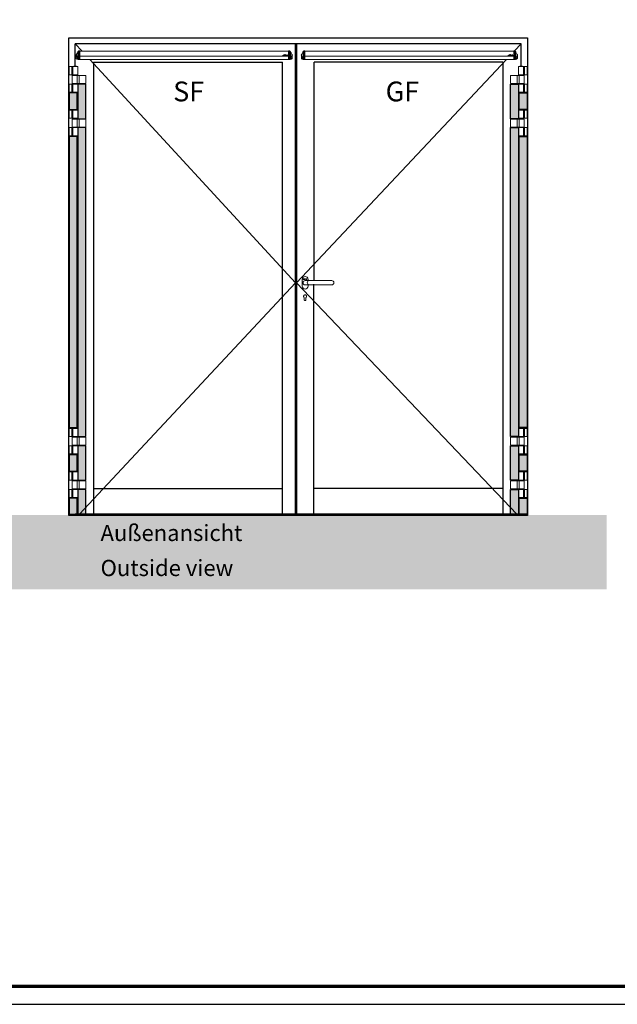
# Model space of a CAD drawing. Units: millimetres. Extents: x 2530 to 23610, y -640 to 3500.
# Drawn here: x 4744 to 4910, y 2659 to 2932 of the extents above; entities that cross this region are included whole.
import ezdxf

# ---------------------------------------------------------------- set-up
doc = ezdxf.new("R2010")
doc.units = ezdxf.units.MM
doc.layers.add('nicht drucken', color=6, linetype='Continuous', plot=False)
for name, color, linetype, lineweight in [('Rahmen (ISO)', 7, 'Continuous', 70), ('S02_Beschriftung', 1, 'Continuous', 25), ('S03_AL_Kontur', 255, 'Continuous', 35), ('S13_Zubehör_Kontur', 32, 'Continuous', 50), ('S23_Konstruktion_025', 5, 'Continuous', 25)]:
    doc.layers.add(name, color=color, linetype=linetype, lineweight=lineweight)
doc.layers.add('S26_Schriftfeld', color=7, linetype='Continuous', lineweight=25, plot=False)
doc.styles.add('Arial', font='arialbd.ttf')
doc.styles.get("Standard").update_dxf_attribs({"font": 'arial.ttf'})

# ---------------------------------------------------------------- blocks, each defined once
blk = doc.blocks.new('schuecologo_m')
for p, q in [((-5, 0.885), (-5, 0.8)), ((-4.98, 0), (-4.915, 0.23)), ((-3.92, 0.23), (-4.915, 0.23)), ((-4.73, 0.815), (-4.73, 0.87)), ((-3.605, 1.2), (-4.685, 1.2)), ((-3.92, 0.485), (-4.685, 0.485)), ((-3.67, 0.97), (-4.63, 0.97)), ((-4.63, 0.715), (-3.865, 0.715)), ((-3.82, 0.33), (-3.82, 0.385)), ((-3.605, 1.2), (-3.67, 0.97)), ((-3.55, 0.4), (-3.55, 0.315)), ((-3.3, 0.885), (-3.3, 0.315)), ((-3.03, 0.87), (-3.03, 0.33)), ((-1.905, 1.2), (-2.985, 1.2)), ((-2.02, 0.97), (-2.93, 0.97)), ((-2.93, 0.23), (-2.02, 0.23)), ((-1.905, 1.2), (-2.02, 0.97)), ((-1.95, 0), (-2.02, 0.23)), ((-1.72, 1.2), (-1.72, 0)), ((-1.45, 1.2), (-1.72, 1.2)), ((-1.45, 1.2), (-1.45, 0.715)), ((-1.45, 0.715), (-0.54, 0.715)), ((-1.45, 0.485), (-1.45, 0)), ((-1.45, 0.485), (-0.54, 0.485)), ((-0.54, 1.2), (-0.54, 0.715)), ((-0.27, 1.2), (-0.54, 1.2)), ((-0.54, 0.485), (-0.54, 0)), ((-0.27, 0), (-0.27, 1.2)), ((0.05, 1.2), (0.05, 0.27)), ((0.32, 1.2), (0.05, 1.2)), ((0.11, 1.71), (0.32, 1.38)), ((0.46, 1.71), (0.11, 1.71)), ((0.32, 1.38), (0.57, 1.38)), ((0.32, 1.2), (0.32, 0.33)), ((0.42, 0.23), (1.18, 0.23)), ((0.46, 1.71), (0.57, 1.38)), ((0.595, 1.71), (1.005, 1.71)), ((0.685, 1.38), (0.595, 1.71)), ((0.685, 1.38), (0.915, 1.38)), ((1.005, 1.71), (0.915, 1.38)), ((1.14, 1.71), (1.03, 1.38)), ((1.28, 1.38), (1.03, 1.38)), ((1.14, 1.71), (1.49, 1.71)), ((1.49, 1.71), (1.28, 1.38)), ((1.55, 1.2), (1.28, 1.2)), ((1.28, 1.2), (1.28, 0.33)), ((1.55, 0.27), (1.55, 1.2)), ((1.86, 0.93), (1.86, 0.27)), ((3.21, 1.2), (2.13, 1.2)), ((2.13, 0.93), (2.13, 0.27)), ((2.17, 0.97), (3.14, 0.97)), ((2.17, 0.23), (3.14, 0.23)), ((3.21, 1.2), (3.14, 0.97)), ((3.21, 0), (3.14, 0.23)), ((3.4, 0.93), (3.4, 0.27)), ((4.73, 1.2), (3.67, 1.2)), ((3.67, 0.93), (3.67, 0.27)), ((4.69, 0.97), (3.71, 0.97)), ((3.71, 0.23), (4.69, 0.23)), ((4.73, 0.27), (4.73, 0.93)), ((5, 0.27), (5, 0.93)), ((-3.865, 0), (-4.98, 0)), ((-2.985, 0), (-1.95, 0)), ((-1.72, 0), (-1.45, 0)), ((-0.54, 0), (-0.27, 0)), ((0.32, 0), (1.28, 0)), ((2.13, 0), (3.21, 0)), ((3.67, 0), (4.73, 0))]:
    blk.add_line(p, q)
for centre, radius, start, end in [((-4.685, 0.885), 0.315, 90, 180), ((-4.685, 0.8), 0.315, 180, 270), ((-4.63, 0.87), 0.1, 90, 180), ((-4.63, 0.815), 0.1, 180, 270), ((-3.92, 0.385), 0.1, 0, 90), ((-3.92, 0.33), 0.1, 270, 0), ((-3.865, 0.4), 0.315, 0, 90), ((-3.865, 0.315), 0.315, 270, 0), ((-2.985, 0.885), 0.315, 90, 180), ((-2.985, 0.315), 0.315, 180, 270), ((-2.93, 0.87), 0.1, 90, 180), ((-2.93, 0.33), 0.1, 180, 270), ((0.32, 0.27), 0.27, 180, 270), ((0.42, 0.33), 0.1, 180, 270), ((1.18, 0.33), 0.1, 270, 0), ((1.28, 0.27), 0.27, 270, 0), ((2.13, 0.93), 0.27, 90, 180), ((2.13, 0.27), 0.27, 180, 270), ((2.17, 0.93), 0.04, 90, 180), ((2.17, 0.27), 0.04, 180, 270), ((3.67, 0.93), 0.27, 90, 180), ((3.67, 0.27), 0.27, 180, 270), ((3.71, 0.93), 0.04, 90, 180), ((3.71, 0.27), 0.04, 180, 270), ((4.69, 0.93), 0.04, 0, 90), ((4.69, 0.27), 0.04, 270, 0), ((4.73, 0.93), 0.27, 0, 90), ((4.73, 0.27), 0.27, 270, 0)]:
    blk.add_arc(centre, radius, start, end)
blk = doc.blocks.new('Sensorleiste_1-20 Außen')
at = {"layer": 'S13_Zubehör_Kontur', "lineweight": 13}
for p, q in [((-1096.21, 528.54), (-1095.96, 528.54)), ((-1096.21, 528.54), (-1096.21, 528.54)), ((-1095.96, 526.21), (-1095.96, 528.54)), ((-1037.92, 528.49), (-1095.96, 528.49)), ((-1037.67, 528.54), (-1037.92, 528.54)), ((-1037.92, 526.21), (-1037.92, 528.54)), ((-1096.93, 527.26), (-1096.93, 526.48)), ((-1096.7, 526.37), (-1096.55, 526.34)), ((-1096.55, 526.34), (-1096.56, 526.39)), ((-1096.46, 526.29), (-1096.44, 526.29)), ((-1096.41, 526.22), (-1095.96, 526.21)), ((-1095.96, 527.12), (-1037.92, 527.12)), ((-1037.92, 527.06), (-1095.96, 527.06)), ((-1095.96, 526.22), (-1037.92, 526.22)), ((-1095.96, 526.21), (-1095.96, 526.21)), ((-1037.47, 526.22), (-1037.92, 526.21)), ((-1037.92, 526.21), (-1037.92, 526.21)), ((-1037.43, 526.29), (-1037.44, 526.29)), ((-1037.33, 526.34), (-1037.32, 526.39)), ((-1037.19, 526.37), (-1037.33, 526.34)), ((-1037, 526.4), (-1037, 526.4)), ((-1036.95, 526.48), (-1036.95, 527.26))]:
    blk.add_line(p, q, dxfattribs=at)
for points in [[(-1096.49, 528.27), (-1096.52, 528.18), (-1096.63, 528), (-1096.74, 527.84), (-1096.83, 527.7), (-1096.89, 527.58), (-1096.93, 527.46), (-1096.94, 527.37), (-1096.94, 527.3), (-1096.93, 527.29)], [(-1096.49, 528.27), (-1096.41, 528.43), (-1096.39, 528.46), (-1096.36, 528.49), (-1096.32, 528.51), (-1096.29, 528.53), (-1096.25, 528.54), (-1096.21, 528.54)], [(-1096.45, 526.42), (-1096.45, 528.35)], [(-1096.21, 528.54), (-1096.21, 528.51), (-1096.21, 528.43), (-1096.21, 528.33), (-1096.2, 528.19), (-1096.2, 528.06), (-1096.19, 527.91), (-1096.19, 527.77), (-1096.19, 527.61), (-1096.19, 527.32), (-1096.19, 527.06), (-1096.19, 526.89), (-1096.2, 526.73), (-1096.2, 526.63), (-1096.2, 526.49), (-1096.21, 526.38), (-1096.21, 526.29), (-1096.21, 526.24)], [(-1037.67, 528.54), (-1037.68, 528.51), (-1037.68, 528.43), (-1037.68, 528.33), (-1037.68, 528.19), (-1037.69, 528.06), (-1037.69, 527.91), (-1037.69, 527.77), (-1037.7, 527.61), (-1037.7, 527.29), (-1037.7, 527.06), (-1037.69, 526.89), (-1037.69, 526.73), (-1037.69, 526.63), (-1037.68, 526.49), (-1037.68, 526.38), (-1037.68, 526.29), (-1037.68, 526.24)], [(-1036.95, 527.29), (-1036.95, 527.3), (-1036.94, 527.37), (-1036.95, 527.46), (-1036.99, 527.58), (-1037.05, 527.7), (-1037.15, 527.84), (-1037.26, 528), (-1037.36, 528.18), (-1037.4, 528.27), (-1037.47, 528.43), (-1037.5, 528.46), (-1037.53, 528.49), (-1037.56, 528.51), (-1037.6, 528.53), (-1037.64, 528.54), (-1037.67, 528.54)], [(-1037.44, 526.42), (-1037.44, 528.35)], [(-1096.93, 527.28), (-1096.93, 527.29), (-1096.93, 527.29)], [(-1096.93, 527.29), (-1096.93, 527.29), (-1096.92, 527.27), (-1096.88, 527.21), (-1096.81, 527.09), (-1096.71, 526.96), (-1096.61, 526.8), (-1096.52, 526.62), (-1096.45, 526.42)], [(-1096.56, 526.39), (-1096.61, 526.56), (-1096.68, 526.73), (-1096.75, 526.89), (-1096.82, 527.03), (-1096.89, 527.16), (-1096.92, 527.24), (-1096.93, 527.26), (-1096.93, 527.26), (-1096.93, 527.26), (-1096.93, 527.26)], [(-1096.93, 526.48), (-1096.93, 526.48), (-1096.9, 526.47), (-1096.83, 526.42), (-1096.72, 526.38), (-1096.7, 526.37)], [(-1096.69, 526.28), (-1096.8, 526.34), (-1096.87, 526.38), (-1096.89, 526.41), (-1096.9, 526.41), (-1096.89, 526.41)], [(-1096.55, 526.34), (-1096.5, 526.31), (-1096.46, 526.29)], [(-1096.45, 526.42), (-1096.41, 526.35), (-1096.4, 526.33)], [(-1096.4, 526.22), (-1096.41, 526.22), (-1096.41, 526.22)], [(-1037.44, 526.42), (-1037.47, 526.35), (-1037.49, 526.33)], [(-1037.49, 526.22), (-1037.47, 526.22), (-1037.47, 526.22)], [(-1036.95, 527.29), (-1036.95, 527.29), (-1036.97, 527.27), (-1037, 527.21), (-1037.08, 527.09), (-1037.18, 526.96), (-1037.28, 526.8), (-1037.37, 526.62), (-1037.44, 526.42)], [(-1037.33, 526.34), (-1037.39, 526.31), (-1037.43, 526.29)], [(-1037.33, 526.24), (-1037.19, 526.28), (-1037.19, 526.28)], [(-1037.32, 526.39), (-1037.27, 526.56), (-1037.21, 526.73), (-1037.14, 526.89), (-1037.06, 527.03), (-1037, 527.16), (-1036.97, 527.24), (-1036.96, 527.26), (-1036.95, 527.26), (-1036.95, 527.26), (-1036.95, 527.26)], [(-1036.96, 526.48), (-1036.96, 526.48), (-1036.98, 526.47), (-1037.06, 526.42), (-1037.17, 526.38), (-1037.19, 526.37)], [(-1037.18, 526.28), (-1037.18, 526.29), (-1037.19, 526.28)], [(-1037.13, 526.31), (-1037.13, 526.31), (-1037.15, 526.3), (-1037.18, 526.29)], [(-1036.95, 527.28), (-1036.95, 527.29), (-1036.95, 527.29)], [(-1036.95, 527.26), (-1036.95, 527.26), (-1036.95, 527.27), (-1036.95, 527.28), (-1036.95, 527.28)]]:
    blk.add_lwpolyline(points, dxfattribs=at)
for centre, radius, start, end in [((-1097.03, 527.26), 0.0983, 359.5523, 9.3143), ((-1096.83, 526.48), 0.1, 181.501, 230.2641), ((-1096.4, 526.97), 0.745, 247.1605, 258.8401), ((-1096.41, 526.96), 0.734, 259.4849, 269.7878), ((-1096.23, 526.72), 0.486, 243.7538, 272.0612), ((-1096.21, 526.48), 0.245, 219.1812, 269.2438), ((-1096.38, 527.32), 1.09, 269.2187, 279.1453), ((-1037.68, 526.48), 0.245, 270.7562, 320.8188), ((-1037.66, 526.72), 0.486, 267.9388, 296.2462), ((-1037.5, 527.32), 1.09, 260.8547, 270.7813), ((-1037.47, 526.91), 0.684, 270.0047, 282.2282), ((-1037.48, 526.97), 0.745, 292.8393, 311.2815), ((-1037.07, 526.49), 0.114, 304.3218, 356.1386)]:
    blk.add_arc(centre, radius, start, end, dxfattribs=at)
for p in [(-1096.94, 527.38), (-1036.94, 527.38)]:
    blk.add_point(p, dxfattribs=at)
at = {"layer": 'S26_Schriftfeld', "lineweight": 13, "xscale": -0.1192678502399989, "yscale": 0.1192678502399989, "zscale": 0.1192678502399989}
blk.add_blockref('schuecologo_m', (-1038.84, 527.27), dxfattribs=at)
blk = doc.blocks.new('240164_a')
at = {"layer": 'S13_Zubehör_Kontur', "lineweight": 13}
for points in [[(16.25, -12), (16.25, -18.75, -1), (-16.25, -18.75), (-16.25, 18.75, -1), (16.25, 18.75), (16.25, 12)], [(2.69, 12, 1.2491138), (2.69, -12)], [(24, 12, 1), (24, -12)]]:
    blk.add_lwpolyline(points, format="xyb", dxfattribs=at)
for points in [[(148, 12, -1), (148, -12), (0, -12, -1), (0, 12)], [(-10.54, 19, -0.4142136), (-11.08, 19.54), (-11.08, 20.86, -0.4142136), (-10.54, 21.4), (-8.42, 21.4, -0.4142136), (-7.88, 20.86), (-7.88, 19.54, -0.4142136), (-8.42, 19)], [(-8.5, 19.46, 0.4142136), (-8.42, 19.54), (-8.42, 20.86, 0.4142136), (-8.5, 20.94), (-10.46, 20.94, 0.4142136), (-10.54, 20.86), (-10.54, 19.54, 0.4142136), (-10.46, 19.46)], [(-7.36, 19.46), (-5.42, 19.46, 0.4142136), (-5.34, 19.54), (-5.34, 20.86, 0.4142136), (-5.42, 20.94), (-7.36, 20.94), (-7.5, 21.4), (-5.34, 21.4, -0.4142136), (-4.8, 20.86), (-4.8, 19.54, -0.4142136), (-5.34, 19), (-7.5, 19)], [(-3.64, 21.4), (-3.64, 19.54, 0.4142136), (-3.44, 19.34), (-1.92, 19.34, 0.4142136), (-1.72, 19.54), (-1.72, 21.4), (-1.18, 21.4), (-1.18, 19.54, -0.4142136), (-1.72, 19), (-3.64, 19, -0.4142136), (-4.18, 19.54), (-4.18, 21.4)], [(2.82, 19), (2.96, 19.46), (4.78, 19.46, 0.4142136), (4.98, 19.66), (4.98, 20.74, 0.4142136), (4.78, 20.94), (2.96, 20.94), (2.73, 21.4), (4.89, 21.4, -0.4142136), (5.52, 20.77), (5.52, 19.63, -0.4142136), (4.89, 19)], [(8.75, 19.46), (8.88, 19), (6.65, 19, -0.4142136), (6.02, 19.63), (6.02, 19.8, -0.4142136), (6.65, 20.43), (8.18, 20.43, 0.4142136), (8.38, 20.63), (8.38, 20.74, 0.4142136), (8.18, 20.94), (6.26, 20.94), (6.13, 21.4), (8.29, 21.4, -0.4142136), (8.92, 20.77), (8.92, 20.6, -0.4142136), (8.29, 19.97), (6.76, 19.97, 0.4142136), (6.56, 19.77), (6.56, 19.66, 0.4142136), (6.76, 19.46)]]:
    blk.add_lwpolyline(points, format="xyb", close=True, dxfattribs=at)
for points in [[(-4.06, 22.42), (-3.36, 22.42), (-3.14, 21.76), (-3.64, 21.76)], [(-2.91, 21.76), (-3.09, 22.42), (-2.27, 22.42), (-2.45, 21.76)], [(-1.72, 21.76), (-2.22, 21.76), (-2, 22.42), (-1.3, 22.42)], [(-0.54, 21.4), (0, 21.4), (0, 20.43), (1.82, 20.43), (1.82, 21.4), (2.36, 21.4), (2.36, 19), (1.82, 19), (1.82, 19.97), (0, 19.97), (0, 19), (-0.54, 19)]]:
    blk.add_lwpolyline(points, close=True, dxfattribs=at)
blk = doc.blocks.new('239870_s_v')
at = {"layer": 'S13_Zubehör_Kontur', "linetype": 'ByBlock', "lineweight": 13, "ltscale": 0.2}
for p, q in [((-32.2, 0.6), (-32.2, -44.6)), ((-32.2, 0.6), (15.1, 0.6)), ((-17.1, -44.6), (-17.1, 0.6)), ((-15, 1.2), (-15, 0.8)), ((15, 0.8), (-15, 0.8)), ((-13.5, 0.8), (-13.5, 0.6)), ((-12, -44.6), (-12, 0.6)), ((14.6, 0.8), (14.6, 0.6)), ((15, 1.2), (15, 0.8)), ((15.1, -44.6), (15.1, 0.6)), ((-32.2, -44.6), (15.1, -44.6)), ((-15.1, -48.4), (-15.1, -93.6)), ((-15.1, -48.4), (60.2, -48.4)), ((-12.2, -45.7), (-12.2, -48.4)), ((11.8, -45.7), (-12.2, -45.7)), ((12.2, -47.7), (-12.2, -47.7)), ((-12, -45.7), (-12, -44.6)), ((11.6, -45.7), (11.6, -44.6)), ((11.8, -47.7), (11.8, -45.7)), ((12.2, -47.7), (12.2, -48.4)), ((12.5, -48.4), (12.5, -93.6)), ((22.9, -48.4), (22.9, -93.6)), ((60.2, -93.6), (60.2, -48.4)), ((-32.2, -96.4), (-32.2, -141.6)), ((-32.2, -96.4), (15.1, -96.4)), ((-17.1, -141.6), (-17.1, -96.4)), ((60.2, -93.6), (-15.1, -93.6)), ((-12.2, -96.4), (-12.2, -93.6)), ((-12.2, -94.2), (12.2, -94.2)), ((-12, -141.6), (-12, -96.4)), ((11.8, -94.2), (11.8, -96.4)), ((12.2, -94.2), (12.2, -93.6)), ((15.1, -141.6), (15.1, -96.4)), ((-32.2, -141.6), (15.1, -141.6)), ((15, -141.7), (-15, -141.7)), ((-15, -142.2), (-15, -141.7)), ((14.6, -141.6), (14.6, -141.7)), ((15, -142.2), (15, -141.7))]:
    blk.add_line(p, q, dxfattribs=at)
for centre, radius, start, end in [((-14.7, 1.2), 0.25, 97.7237, 180), ((0, -107.5), 110, 82.2782, 97.7218), ((14.7, 1.2), 0.25, 0, 82.2763), ((-14.7, -142.2), 0.25, 180, 262.2763), ((0, -33.5), 110, 262.2782, 277.7218), ((14.7, -142.2), 0.25, 277.7237, 0)]:
    blk.add_arc(centre, radius, start, end, dxfattribs=at)

msp = doc.modelspace()

# ---------------------------------------------------------------- hatches: boundary and pattern name
at = {"layer": 'S03_AL_Kontur', "true_color": 0xd4d4d4, "transparency": 33554687}
h = msp.add_hatch(color=254, dxfattribs=at)
h.dxf.hatch_style = 1
h.paths.add_polyline_path([(4762.12, 2914.45), (4759.86, 2914.45), (4759.86, 2904.84), (4762.12, 2904.84)])
h = msp.add_hatch(color=254, dxfattribs=at)
h.dxf.hatch_style = 1
h.paths.add_polyline_path([(4880.08, 2904.84), (4882.34, 2904.84), (4882.34, 2914.45), (4880.08, 2914.45)])
at = {"layer": 'S03_AL_Kontur', "true_color": 0xc7c7c7, "transparency": 33554687}
h = msp.add_hatch(color=9, dxfattribs=at)
h.dxf.hatch_style = 1
h.paths.add_polyline_path([(4759.73, 2911.99), (4757.49, 2911.99), (4757.49, 2907.35), (4759.73, 2907.35)])
h = msp.add_hatch(color=9, dxfattribs=at)
h.dxf.hatch_style = 1
h.paths.add_polyline_path([(4882.47, 2907.35), (4884.7, 2907.35), (4884.7, 2911.99), (4882.47, 2911.99)])
at = {"layer": 'S03_AL_Kontur', "true_color": 0xd4d4d4, "transparency": 33554687}
h = msp.add_hatch(color=254, dxfattribs=at)
h.dxf.hatch_style = 1
h.paths.add_polyline_path([(4759.86, 2816.56), (4762.12, 2816.56), (4762.12, 2902.35), (4759.86, 2902.35)])
h = msp.add_hatch(color=254, dxfattribs=at)
h.dxf.hatch_style = 1
h.paths.add_polyline_path([(4882.34, 2902.35), (4880.08, 2902.35), (4880.08, 2816.56), (4882.34, 2816.56)])
at = {"layer": 'S03_AL_Kontur', "true_color": 0xc7c7c7, "transparency": 33554687}
h = msp.add_hatch(color=9, dxfattribs=at)
h.dxf.hatch_style = 1
h.paths.add_polyline_path([(4757.49, 2819.06), (4759.73, 2819.06), (4759.73, 2899.88), (4757.49, 2899.88)])
h = msp.add_hatch(color=9, dxfattribs=at)
h.dxf.hatch_style = 1
h.paths.add_polyline_path([(4884.7, 2899.88), (4882.47, 2899.88), (4882.47, 2819.06), (4884.7, 2819.06)])
at = {"layer": 'S03_AL_Kontur', "true_color": 0xd4d4d4, "transparency": 33554687}
h = msp.add_hatch(color=254, dxfattribs=at)
h.dxf.hatch_style = 1
h.paths.add_polyline_path([(4762.12, 2814), (4759.86, 2814), (4759.86, 2804.46), (4762.12, 2804.46)])
h = msp.add_hatch(color=254, dxfattribs=at)
h.dxf.hatch_style = 1
h.paths.add_polyline_path([(4880.08, 2804.46), (4882.34, 2804.46), (4882.34, 2814), (4880.08, 2814)])
at = {"layer": 'S03_AL_Kontur', "true_color": 0xc7c7c7, "transparency": 33554687}
h = msp.add_hatch(color=9, dxfattribs=at)
h.dxf.hatch_style = 1
h.paths.add_polyline_path([(4759.73, 2811.53), (4757.49, 2811.53), (4757.49, 2806.95), (4759.73, 2806.95)])
h = msp.add_hatch(color=9, dxfattribs=at)
h.dxf.hatch_style = 1
h.paths.add_polyline_path([(4882.47, 2806.95), (4884.7, 2806.95), (4884.7, 2811.53), (4882.47, 2811.53)])
at = {"layer": 'S03_AL_Kontur', "true_color": 0xd4d4d4, "transparency": 33554687}
h = msp.add_hatch(color=254, dxfattribs=at)
h.dxf.hatch_style = 1
h.paths.add_polyline_path([(4759.86, 2795.06), (4762.12, 2795.06), (4762.12, 2801.89), (4759.86, 2801.89)])
h = msp.add_hatch(color=254, dxfattribs=at)
h.dxf.hatch_style = 1
h.paths.add_polyline_path([(4880.08, 2795.06), (4882.34, 2795.06), (4882.34, 2801.89), (4880.08, 2801.89)])
at = {"layer": 'S03_AL_Kontur', "true_color": 0xc7c7c7, "transparency": 33554687}
h = msp.add_hatch(color=9, dxfattribs=at)
h.dxf.hatch_style = 1
h.paths.add_polyline_path([(4757.49, 2795.06), (4759.73, 2795.06), (4759.73, 2799.43), (4757.49, 2799.43)])
h = msp.add_hatch(color=9, dxfattribs=at)
h.dxf.hatch_style = 1
h.paths.add_polyline_path([(4882.47, 2795.06), (4884.7, 2795.06), (4884.7, 2799.43), (4882.47, 2799.43)])
at = {"layer": 'S13_Zubehör_Kontur', "ltscale": 0.2, "true_color": 0xc7c8ca}
h = msp.add_hatch(color=9, dxfattribs=at)
h.dxf.hatch_style = 1
h.paths.add_polyline_path([(4906.84, 2774.16), (4906.84, 2794.75), (4411.78, 2794.75), (4411.8, 2774.15)])

# ---------------------------------------------------------------- linework, layer by layer
at = {"layer": 'nicht drucken'}
msp.add_line((3847.45, 2658.93), (5036.45, 2658.93), dxfattribs=at)
msp.add_lwpolyline([(3847.45, 2658.93), (5036.45, 2658.93), (5036.45, 3499.93), (3847.45, 3499.93)], close=True, dxfattribs=at)
at = {"layer": 'Rahmen (ISO)'}
msp.add_lwpolyline([(3852.45, 2663.93), (5031.45, 2663.93), (5031.45, 3494.93), (3852.45, 3494.93)], close=True, dxfattribs=at)
at = {"layer": 'S13_Zubehör_Kontur', "lineweight": 15, "ltscale": 0.5}
for p, q in [((4822.77, 2855.17), (4822.77, 2854.57)), ((4823.27, 2854.57), (4823.27, 2855.16))]:
    msp.add_line(p, q, dxfattribs=at)
for points in [[(4822.77, 2855.17), (4822.74, 2855.19), (4822.71, 2855.22), (4822.69, 2855.25), (4822.67, 2855.28), (4822.65, 2855.31), (4822.63, 2855.34), (4822.62, 2855.38), (4822.61, 2855.42), (4822.61, 2855.45), (4822.6, 2855.49), (4822.6, 2855.53), (4822.61, 2855.57), (4822.62, 2855.6), (4822.63, 2855.64), (4822.64, 2855.67), (4822.66, 2855.71), (4822.68, 2855.74), (4822.7, 2855.77), (4822.73, 2855.8), (4822.76, 2855.82), (4822.79, 2855.84), (4822.82, 2855.86), (4822.86, 2855.88), (4822.89, 2855.89), (4822.93, 2855.9), (4822.96, 2855.91), (4823, 2855.91), (4823.04, 2855.91), (4823.08, 2855.91), (4823.11, 2855.9), (4823.15, 2855.89), (4823.19, 2855.88), (4823.22, 2855.86), (4823.25, 2855.84), (4823.28, 2855.82), (4823.31, 2855.8), (4823.34, 2855.77), (4823.36, 2855.74), (4823.38, 2855.71), (4823.4, 2855.67), (4823.41, 2855.64), (4823.42, 2855.6), (4823.43, 2855.57), (4823.44, 2855.53), (4823.44, 2855.49), (4823.43, 2855.45), (4823.43, 2855.41), (4823.42, 2855.38), (4823.41, 2855.34), (4823.39, 2855.31), (4823.37, 2855.28), (4823.35, 2855.24), (4823.33, 2855.22), (4823.3, 2855.19), (4823.27, 2855.16)], [(4823.27, 2854.57), (4823.27, 2854.55), (4823.26, 2854.52), (4823.26, 2854.5), (4823.25, 2854.48), (4823.24, 2854.46), (4823.23, 2854.44), (4823.22, 2854.42), (4823.21, 2854.41), (4823.19, 2854.39), (4823.17, 2854.37), (4823.16, 2854.36), (4823.14, 2854.35), (4823.12, 2854.34), (4823.1, 2854.33), (4823.07, 2854.33), (4823.05, 2854.32), (4823.03, 2854.32), (4823.01, 2854.32), (4822.98, 2854.32), (4822.96, 2854.33), (4822.94, 2854.33), (4822.92, 2854.34), (4822.9, 2854.35), (4822.88, 2854.36), (4822.86, 2854.37), (4822.85, 2854.39), (4822.83, 2854.41), (4822.82, 2854.42), (4822.8, 2854.44), (4822.79, 2854.46), (4822.78, 2854.48), (4822.78, 2854.5), (4822.77, 2854.53), (4822.77, 2854.55), (4822.77, 2854.57)]]:
    msp.add_lwpolyline(points, dxfattribs=at)
at = {"layer": 'S23_Konstruktion_025', "ltscale": 0.2}
for p, q in [((4820.35, 2925.64), (4759.1, 2925.64)), ((4759.1, 2919.39), (4759.1, 2925.64)), ((4820.35, 2795.06), (4820.35, 2925.64)), ((4883.09, 2925.64), (4820.35, 2925.64)), ((4820.6, 2925.64), (4820.6, 2795.06)), ((4883.09, 2919.39), (4883.09, 2925.64)), ((4764.25, 2920.49), (4764.25, 2795.06)), ((4764.25, 2920.49), (4816.7, 2920.49)), ((4816.7, 2795.06), (4816.7, 2920.49)), ((4825.5, 2860.07), (4825.5, 2920.49)), ((4877.95, 2920.49), (4825.5, 2920.49)), ((4877.95, 2920.49), (4877.95, 2795.06)), ((4825.49, 2795.06), (4825.49, 2858.87)), ((4764.25, 2802.16), (4816.7, 2802.16)), ((4877.95, 2802.16), (4825.5, 2802.16)), ((4759.1, 2794.66), (4759.1, 2795.06)), ((4883.09, 2795.06), (4759.1, 2795.06)), ((4883.09, 2794.66), (4883.09, 2795.06))]:
    msp.add_line(p, q, dxfattribs=at)
at = {"layer": 'S23_Konstruktion_025', "linetype": 'ByBlock'}
for p, q in [((4759.1, 2925.64), (4761.06, 2923.58)), ((4883.09, 2925.64), (4881.2, 2923.64)), ((4763.21, 2921.32), (4820.35, 2859.28)), ((4879, 2921.32), (4820.6, 2859.28)), ((4760.35, 2795.06), (4820.35, 2859.28)), ((4881.84, 2795.06), (4820.6, 2859.28))]:
    msp.add_line(p, q, dxfattribs=at)
at = {"layer": 'S23_Konstruktion_025', "ltscale": 0.2}
msp.add_lwpolyline([(4884.79, 2927.33), (4884.79, 2794.66), (4757.41, 2794.66), (4757.41, 2927.33)], close=True, dxfattribs=at)
at = {"layer": 'S23_Konstruktion_025'}
for points in [[(4762.12, 2914.45), (4759.86, 2914.45), (4759.86, 2904.84), (4762.12, 2904.84)], [(4880.08, 2914.45), (4882.34, 2914.45), (4882.34, 2904.84), (4880.08, 2904.84)], [(4759.73, 2911.99), (4757.49, 2911.99), (4757.49, 2907.35), (4759.73, 2907.35)], [(4882.47, 2911.99), (4884.7, 2911.99), (4884.7, 2907.35), (4882.47, 2907.35)], [(4762.12, 2902.35), (4759.86, 2902.35), (4759.86, 2816.56), (4762.12, 2816.56)], [(4880.08, 2902.35), (4882.34, 2902.35), (4882.34, 2816.56), (4880.08, 2816.56)], [(4759.73, 2899.88), (4757.49, 2899.88), (4757.49, 2819.06), (4759.73, 2819.06)], [(4882.47, 2899.88), (4884.7, 2899.88), (4884.7, 2819.06), (4882.47, 2819.06)], [(4762.12, 2814), (4759.86, 2814), (4759.86, 2804.46), (4762.12, 2804.46)], [(4880.08, 2814), (4882.34, 2814), (4882.34, 2804.46), (4880.08, 2804.46)], [(4759.73, 2811.53), (4757.49, 2811.53), (4757.49, 2806.95), (4759.73, 2806.95)], [(4882.47, 2811.53), (4884.7, 2811.53), (4884.7, 2806.95), (4882.47, 2806.95)], [(4762.12, 2801.89), (4759.86, 2801.89), (4759.86, 2795.06), (4762.12, 2795.06)], [(4880.08, 2801.89), (4882.34, 2801.89), (4882.34, 2795.06), (4880.08, 2795.06)], [(4759.73, 2799.43), (4757.49, 2799.43), (4757.49, 2795.06), (4759.73, 2795.06)], [(4882.47, 2799.43), (4884.7, 2799.43), (4884.7, 2795.06), (4882.47, 2795.06)]]:
    msp.add_lwpolyline(points, close=True, dxfattribs=at)

# ---------------------------------------------------------------- block references
at = {"layer": 'S13_Zubehör_Kontur', "lineweight": 13}
for p in [(5856.37, 2395.1), (5918.94, 2395.1)]:
    msp.add_blockref('Sensorleiste_1-20 Außen', p, dxfattribs=at)
for name, p, xscale, yscale, zscale in [('239870_s_v', (4759.1, 2919.27), 0.05000000000000001, 0.05000000000000001, 0.05000000000000001), ('239870_s_v', (4759.1, 2907.17), 0.05000000000000001, 0.05000000000000001, 0.05000000000000001), ('240164_a', (4823.04, 2859.28), 0.05, 0.05, 0.05), ('239870_s_v', (4759.1, 2818.82), 0.05000000000000001, 0.05000000000000001, 0.05000000000000001), ('239870_s_v', (4759.1, 2806.71), 0.05000000000000001, 0.05000000000000001, 0.05000000000000001)]:
    msp.add_blockref(name, p, dxfattribs=dict(at, xscale=xscale, yscale=yscale, zscale=zscale))
at = {"layer": 'S13_Zubehör_Kontur', "lineweight": 13, "xscale": -0.05000000000000001, "yscale": 0.05, "zscale": 0.05, "rotation": 359.9999991319071}
for p in [(4883.09, 2919.27), (4883.09, 2907.17), (4883.09, 2818.82), (4883.09, 2806.71)]:
    msp.add_blockref('239870_s_v', p, dxfattribs=at)

# ---------------------------------------------------------------- texts
at = {"layer": 'S02_Beschriftung', "color": 7, "linetype": 'Continuous'}
for s, p in [('Außenansicht', (4766.19, 2787.57)), ('Outside view', (4766.19, 2777.84))]:
    msp.add_text(s, height=4.4904, dxfattribs=at).set_placement(p)
at = {"layer": 'S02_Beschriftung', "char_height": 5.5, "width": 19.1593, "attachment_point": 1, "style": 'Arial'}
for s, insert in [('SF', (4786.37, 2915.15)), ('GF', (4845.39, 2915.15))]:
    msp.add_mtext(s, dxfattribs=dict(at, insert=insert))

doc.saveas('drawing.dxf')
